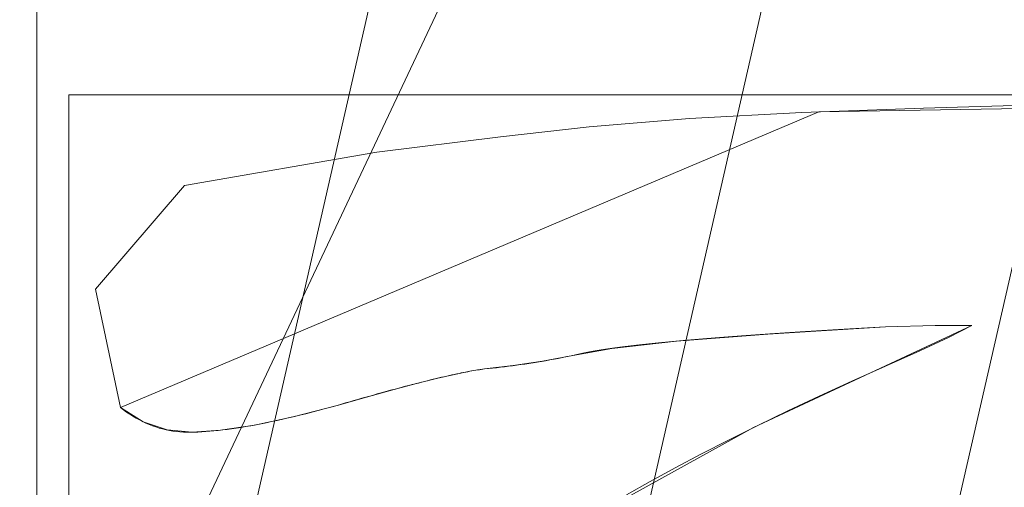
# Model space of a CAD drawing. Units: millimetres. Extents: x 1511 to 1921, y -1288 to -888.
# Drawn here: x 1634 to 1639, y -1057 to -1055 of the extents above; entities that cross this region are included whole.
import ezdxf

# ---------------------------------------------------------------- set-up
doc = ezdxf.new("R2010")
doc.units = ezdxf.units.MM
doc.layers.add('1', color=7, linetype='CONTINUOUS', true_color=0xffffff)

msp = doc.modelspace()

# ---------------------------------------------------------------- linework, layer by layer
at = {"layer": '1', "color": 252, "linetype": 'Continuous', "lineweight": 13}
for p, q in [((1638.8255, -1056.2617, -287.658), (1638.563, -1056.2697, -287.658)), ((1638.8255, -1056.2617, -287.358), (1638.563, -1056.2697, -287.358)), ((1638.563, -1056.2697, -287.358), (1638.563, -1056.2697, -287.658)), ((1638.8255, -1056.2617, -287.358), (1638.8255, -1056.2617, -287.658)), ((1639.0183, -1056.2617, -287.658), (1638.8255, -1056.2617, -287.658)), ((1639.0183, -1056.2617, -287.358), (1638.8255, -1056.2617, -287.358)), ((1639.0183, -1056.2617, -287.358), (1639.0183, -1056.2617, -287.658)), ((1636.4417, -1056.492, -287.358), (1636.4417, -1056.492, -287.658)), ((1634.516, -1056.6956, -287.358), (1634.516, -1056.6956, -287.658)), ((1635.6623, -1056.6849, -287.358), (1635.6623, -1056.6849, -287.658))]:
    msp.add_line(p, q, dxfattribs=at)
for points in [[(1658.0457, -1168.176, 80.3972), (1649.7022, -1160.348, 80.3972), (1642.435, -1151.5714, 80.3972), (1636.33, -1141.9613, 80.3972), (1631.4514, -1131.6133, 80.3972), (1627.932, -1120.8068, 80.3972), (1625.7875, -1109.612, 80.3972), (1625.0588, -1098.138, 80.3972), (1625.0588, -1098.138, 80.3972), (1625.7805, -1086.7029, 80.3972), (1627.9371, -1075.4539, 80.3972), (1631.474, -1064.6062, 80.3972), (1636.3284, -1054.3149, 80.3972), (1642.4689, -1044.6577, 80.3972), (1649.7231, -1035.9054, 80.3972)], [(1634.516, -1056.6956, -287.658), (1634.3851, -1056.0705, -287.658), (1634.8553, -1055.5211, -287.658), (1635.8731, -1055.3447, -287.658), (1636.5267, -1055.2644, -287.658), (1636.9946, -1055.211, -287.658), (1637.5259, -1055.168, -287.658), (1638.1205, -1055.1354, -287.658), (1638.7628, -1055.1129, -287.658), (1639.3053, -1055.0969, -287.658)], [(1634.516, -1056.6956, -287.358), (1634.3851, -1056.0705, -287.358), (1634.8553, -1055.5211, -287.358), (1635.8731, -1055.3447, -287.358), (1636.5267, -1055.2644, -287.358), (1636.9946, -1055.211, -287.358), (1637.5259, -1055.168, -287.358), (1638.1205, -1055.1354, -287.358), (1638.7628, -1055.1129, -287.358), (1639.3053, -1055.0969, -287.358)], [(1638.563, -1056.2697, -287.658), (1638.4673, -1056.2751, -287.658), (1638.3744, -1056.2805, -287.658), (1638.2842, -1056.2858, -287.658), (1638.1968, -1056.2912, -287.658), (1638.1121, -1056.2965, -287.658), (1638.0302, -1056.3018, -287.658), (1637.951, -1056.3071, -287.658), (1637.8746, -1056.3124, -287.658), (1637.8009, -1056.3177, -287.658), (1637.73, -1056.323, -287.658), (1637.6618, -1056.3283, -287.658), (1637.5964, -1056.3336, -287.658), (1637.5338, -1056.3389, -287.658), (1637.4738, -1056.3441, -287.658), (1637.4167, -1056.3494, -287.658), (1637.3623, -1056.3546, -287.658), (1637.3107, -1056.3599, -287.658), (1637.2618, -1056.3651, -287.658), (1637.2156, -1056.3704, -287.658), (1637.1723, -1056.3756, -287.658), (1637.1316, -1056.3808, -287.658), (1637.0938, -1056.3861, -287.658), (1637.0587, -1056.3913, -287.658), (1637.0263, -1056.3965, -287.658), (1636.9967, -1056.4017, -287.658), (1636.9699, -1056.407, -287.658), (1636.9458, -1056.4122, -287.658), (1636.9229, -1056.4173, -287.658), (1636.9001, -1056.4222, -287.658), (1636.8773, -1056.427, -287.658), (1636.8547, -1056.4316, -287.658), (1636.8321, -1056.436, -287.658), (1636.8097, -1056.4403, -287.658), (1636.7873, -1056.4444, -287.658), (1636.765, -1056.4484, -287.658), (1636.7429, -1056.4522, -287.658), (1636.7208, -1056.4558, -287.658), (1636.6988, -1056.4594, -287.658), (1636.6768, -1056.4627, -287.658), (1636.655, -1056.466, -287.658), (1636.6333, -1056.4691, -287.658), (1636.6116, -1056.4721, -287.658), (1636.5901, -1056.475, -287.658), (1636.5686, -1056.4778, -287.658), (1636.5472, -1056.4804, -287.658), (1636.526, -1056.4829, -287.658), (1636.5048, -1056.4854, -287.658), (1636.4837, -1056.4877, -287.658), (1636.4627, -1056.4899, -287.658), (1636.4417, -1056.492, -287.658)], [(1638.563, -1056.2697, -287.358), (1638.4673, -1056.2751, -287.358), (1638.3744, -1056.2805, -287.358), (1638.2842, -1056.2858, -287.358), (1638.1968, -1056.2912, -287.358), (1638.1121, -1056.2965, -287.358), (1638.0302, -1056.3018, -287.358), (1637.951, -1056.3071, -287.358), (1637.8746, -1056.3124, -287.358), (1637.8009, -1056.3177, -287.358), (1637.73, -1056.323, -287.358), (1637.6618, -1056.3283, -287.358), (1637.5964, -1056.3336, -287.358), (1637.5338, -1056.3389, -287.358), (1637.4738, -1056.3441, -287.358), (1637.4167, -1056.3494, -287.358), (1637.3623, -1056.3546, -287.358), (1637.3107, -1056.3599, -287.358), (1637.2618, -1056.3651, -287.358), (1637.2156, -1056.3704, -287.358), (1637.1723, -1056.3756, -287.358), (1637.1316, -1056.3808, -287.358), (1637.0938, -1056.3861, -287.358), (1637.0587, -1056.3913, -287.358), (1637.0263, -1056.3965, -287.358), (1636.9967, -1056.4017, -287.358), (1636.9699, -1056.407, -287.358), (1636.9458, -1056.4122, -287.358), (1636.9229, -1056.4173, -287.358), (1636.9001, -1056.4222, -287.358), (1636.8773, -1056.427, -287.358), (1636.8547, -1056.4316, -287.358), (1636.8321, -1056.436, -287.358), (1636.8097, -1056.4403, -287.358), (1636.7873, -1056.4444, -287.358), (1636.765, -1056.4484, -287.358), (1636.7429, -1056.4522, -287.358), (1636.7208, -1056.4558, -287.358), (1636.6988, -1056.4594, -287.358), (1636.6768, -1056.4627, -287.358), (1636.655, -1056.466, -287.358), (1636.6333, -1056.4691, -287.358), (1636.6116, -1056.4721, -287.358), (1636.5901, -1056.475, -287.358), (1636.5686, -1056.4778, -287.358), (1636.5472, -1056.4804, -287.358), (1636.526, -1056.4829, -287.358), (1636.5048, -1056.4854, -287.358), (1636.4837, -1056.4877, -287.358), (1636.4627, -1056.4899, -287.358), (1636.4417, -1056.492, -287.358)], [(1637.1929, -1057.1586, -287.658), (1637.3184, -1057.0872, -287.658), (1637.4507, -1057.0147, -287.658), (1637.5896, -1056.9412, -287.658), (1637.7352, -1056.8666, -287.658), (1637.8874, -1056.7909, -287.658), (1638.0464, -1056.7141, -287.658), (1638.212, -1056.6361, -287.658), (1638.3843, -1056.557, -287.658), (1638.5633, -1056.4767, -287.658), (1638.7448, -1056.3965, -287.658), (1638.899, -1056.3246, -287.658), (1639.0183, -1056.2617, -287.658)], [(1637.1929, -1057.1586, -287.358), (1637.3184, -1057.0872, -287.358), (1637.4507, -1057.0147, -287.358), (1637.5896, -1056.9412, -287.358), (1637.7352, -1056.8666, -287.358), (1637.8874, -1056.7909, -287.358), (1638.0464, -1056.7141, -287.358), (1638.212, -1056.6361, -287.358), (1638.3843, -1056.557, -287.358), (1638.5633, -1056.4767, -287.358), (1638.7448, -1056.3965, -287.358), (1638.899, -1056.3246, -287.358), (1639.0183, -1056.2617, -287.358)], [(1636.4417, -1056.492, -287.658), (1636.4331, -1056.4932, -287.658), (1636.4241, -1056.4945, -287.658), (1636.4149, -1056.4959, -287.658), (1636.4054, -1056.4974, -287.658), (1636.3956, -1056.499, -287.658), (1636.3855, -1056.5008, -287.658), (1636.3752, -1056.5026, -287.658), (1636.3646, -1056.5045, -287.658), (1636.3536, -1056.5066, -287.658), (1636.3424, -1056.5088, -287.658), (1636.3309, -1056.511, -287.658), (1636.3192, -1056.5134, -287.658), (1636.3071, -1056.5159, -287.658), (1636.2948, -1056.5185, -287.658), (1636.2822, -1056.5212, -287.658), (1636.2693, -1056.524, -287.658), (1636.2561, -1056.527, -287.658), (1636.2426, -1056.53, -287.658), (1636.2289, -1056.5331, -287.658), (1636.2148, -1056.5364, -287.658), (1636.2005, -1056.5398, -287.658), (1636.1859, -1056.5432, -287.658), (1636.171, -1056.5468, -287.658), (1636.1559, -1056.5505, -287.658), (1636.1404, -1056.5543, -287.658), (1636.1247, -1056.5582, -287.658), (1636.1087, -1056.5622, -287.658), (1636.0924, -1056.5664, -287.658), (1636.0758, -1056.5706, -287.658), (1636.0589, -1056.575, -287.658), (1636.0418, -1056.5794, -287.658), (1636.0244, -1056.584, -287.658), (1636.0067, -1056.5887, -287.658), (1635.9887, -1056.5935, -287.658), (1635.9704, -1056.5983, -287.658), (1635.9518, -1056.6034, -287.658), (1635.933, -1056.6085, -287.658), (1635.9139, -1056.6137, -287.658), (1635.8945, -1056.619, -287.658), (1635.8748, -1056.6245, -287.658), (1635.8548, -1056.63, -287.658), (1635.8346, -1056.6357, -287.658), (1635.814, -1056.6414, -287.658), (1635.7932, -1056.6473, -287.658), (1635.7721, -1056.6533, -287.658), (1635.7507, -1056.6594, -287.658), (1635.729, -1056.6656, -287.658), (1635.7071, -1056.6719, -287.658), (1635.6849, -1056.6784, -287.658), (1635.6623, -1056.6849, -287.658)], [(1636.4417, -1056.492, -287.358), (1636.4331, -1056.4932, -287.358), (1636.4241, -1056.4945, -287.358), (1636.4149, -1056.4959, -287.358), (1636.4054, -1056.4974, -287.358), (1636.3956, -1056.499, -287.358), (1636.3855, -1056.5008, -287.358), (1636.3752, -1056.5026, -287.358), (1636.3646, -1056.5045, -287.358), (1636.3536, -1056.5066, -287.358), (1636.3424, -1056.5088, -287.358), (1636.3309, -1056.511, -287.358), (1636.3192, -1056.5134, -287.358), (1636.3071, -1056.5159, -287.358), (1636.2948, -1056.5185, -287.358), (1636.2822, -1056.5212, -287.358), (1636.2693, -1056.524, -287.358), (1636.2561, -1056.527, -287.358), (1636.2426, -1056.53, -287.358), (1636.2289, -1056.5331, -287.358), (1636.2148, -1056.5364, -287.358), (1636.2005, -1056.5398, -287.358), (1636.1859, -1056.5432, -287.358), (1636.171, -1056.5468, -287.358), (1636.1559, -1056.5505, -287.358), (1636.1404, -1056.5543, -287.358), (1636.1247, -1056.5582, -287.358), (1636.1087, -1056.5622, -287.358), (1636.0924, -1056.5664, -287.358), (1636.0758, -1056.5706, -287.358), (1636.0589, -1056.575, -287.358), (1636.0418, -1056.5794, -287.358), (1636.0244, -1056.584, -287.358), (1636.0067, -1056.5887, -287.358), (1635.9887, -1056.5935, -287.358), (1635.9704, -1056.5983, -287.358), (1635.9518, -1056.6034, -287.358), (1635.933, -1056.6085, -287.358), (1635.9139, -1056.6137, -287.358), (1635.8945, -1056.619, -287.358), (1635.8748, -1056.6245, -287.358), (1635.8548, -1056.63, -287.358), (1635.8346, -1056.6357, -287.358), (1635.814, -1056.6414, -287.358), (1635.7932, -1056.6473, -287.358), (1635.7721, -1056.6533, -287.358), (1635.7507, -1056.6594, -287.358), (1635.729, -1056.6656, -287.358), (1635.7071, -1056.6719, -287.358), (1635.6849, -1056.6784, -287.358), (1635.6623, -1056.6849, -287.358)], [(1635.6623, -1056.6849, -287.658), (1635.6283, -1056.6943, -287.658), (1635.5947, -1056.7033, -287.658), (1635.5617, -1056.7121, -287.658), (1635.5291, -1056.7205, -287.658), (1635.4971, -1056.7286, -287.658), (1635.4657, -1056.7364, -287.658), (1635.4347, -1056.7439, -287.658), (1635.4043, -1056.7511, -287.658), (1635.3744, -1056.7579, -287.658), (1635.345, -1056.7644, -287.658), (1635.3161, -1056.7706, -287.658), (1635.2878, -1056.7765, -287.658), (1635.26, -1056.7821, -287.658), (1635.2327, -1056.7873, -287.658), (1635.2059, -1056.7922, -287.658), (1635.1797, -1056.7968, -287.658), (1635.1539, -1056.8011, -287.658), (1635.1288, -1056.805, -287.658), (1635.1041, -1056.8087, -287.658), (1635.08, -1056.812, -287.658), (1635.0564, -1056.8149, -287.658), (1635.0333, -1056.8176, -287.658), (1635.0108, -1056.8199, -287.658), (1634.9888, -1056.8218, -287.658), (1634.9673, -1056.8235, -287.658), (1634.9464, -1056.8248, -287.658), (1634.926, -1056.8258, -287.658), (1634.9061, -1056.8265, -287.658), (1634.8868, -1056.8268, -287.658), (1634.868, -1056.8268, -287.658), (1634.8493, -1056.8261, -287.658), (1634.8307, -1056.8249, -287.658), (1634.8122, -1056.8231, -287.658), (1634.7939, -1056.8206, -287.658), (1634.7757, -1056.8175, -287.658), (1634.7576, -1056.8138, -287.658), (1634.7396, -1056.8095, -287.658), (1634.7217, -1056.8045, -287.658), (1634.7039, -1056.7989, -287.658), (1634.6862, -1056.7927, -287.658), (1634.6687, -1056.7859, -287.658), (1634.6513, -1056.7784, -287.658), (1634.634, -1056.7703, -287.658), (1634.6168, -1056.7615, -287.658), (1634.5997, -1056.7522, -287.658), (1634.5827, -1056.7421, -287.658), (1634.5659, -1056.7315, -287.658), (1634.5491, -1056.7202, -287.658), (1634.5325, -1056.7082, -287.658), (1634.516, -1056.6956, -287.658)], [(1635.6623, -1056.6849, -287.358), (1635.6283, -1056.6943, -287.358), (1635.5947, -1056.7033, -287.358), (1635.5617, -1056.7121, -287.358), (1635.5291, -1056.7205, -287.358), (1635.4971, -1056.7286, -287.358), (1635.4657, -1056.7364, -287.358), (1635.4347, -1056.7439, -287.358), (1635.4043, -1056.7511, -287.358), (1635.3744, -1056.7579, -287.358), (1635.345, -1056.7644, -287.358), (1635.3161, -1056.7706, -287.358), (1635.2878, -1056.7765, -287.358), (1635.26, -1056.7821, -287.358), (1635.2327, -1056.7873, -287.358), (1635.2059, -1056.7922, -287.358), (1635.1797, -1056.7968, -287.358), (1635.1539, -1056.8011, -287.358), (1635.1288, -1056.805, -287.358), (1635.1041, -1056.8087, -287.358), (1635.08, -1056.812, -287.358), (1635.0564, -1056.8149, -287.358), (1635.0333, -1056.8176, -287.358), (1635.0108, -1056.8199, -287.358), (1634.9888, -1056.8218, -287.358), (1634.9673, -1056.8235, -287.358), (1634.9464, -1056.8248, -287.358), (1634.926, -1056.8258, -287.358), (1634.9061, -1056.8265, -287.358), (1634.8868, -1056.8268, -287.358), (1634.868, -1056.8268, -287.358), (1634.8493, -1056.8261, -287.358), (1634.8307, -1056.8249, -287.358), (1634.8122, -1056.8231, -287.358), (1634.7939, -1056.8206, -287.358), (1634.7757, -1056.8175, -287.358), (1634.7576, -1056.8138, -287.358), (1634.7396, -1056.8095, -287.358), (1634.7217, -1056.8045, -287.358), (1634.7039, -1056.7989, -287.358), (1634.6862, -1056.7927, -287.358), (1634.6687, -1056.7859, -287.358), (1634.6513, -1056.7784, -287.358), (1634.634, -1056.7703, -287.358), (1634.6168, -1056.7615, -287.358), (1634.5997, -1056.7522, -287.358), (1634.5827, -1056.7421, -287.358), (1634.5659, -1056.7315, -287.358), (1634.5491, -1056.7202, -287.358), (1634.5325, -1056.7082, -287.358), (1634.516, -1056.6956, -287.358)]]:
    msp.add_polyline3d(points, dxfattribs=at)
at = {"layer": '1', "color": 252, "linetype": 'Continuous', "lineweight": 13, "extrusion": (0, 0, -1)}
msp.add_circle((-1715.9019, -1098.138, -226.9031), 112.496, dxfattribs=at)

# ---------------------------------------------------------------- meshes
at = {"layer": '1', "color": 252, "linetype": 'Continuous', "lineweight": 13}
mesh = msp.add_polymesh((8, 8), dxfattribs=at)
for k, corner in enumerate([(1715.9016, -922.4101, -302.2662), (1853.2913, -988.5732, -302.2662), (1887.224, -1137.2408, -302.2662), (1792.1477, -1256.4632, -302.2662), (1639.6567, -1256.4634, -302.2662), (1544.58, -1137.2414, -302.2662), (1578.5121, -988.5736, -302.2662), (1715.9016, -922.4101, -302.2662), (1715.898, -887.5167, -223.3458), (1880.5698, -966.8146, -223.3458), (1921.2434, -1145.0018, -223.3458), (1807.2906, -1287.8995, -223.3458), (1624.5203, -1287.9029, -223.3458), (1510.5622, -1145.0095, -223.3458), (1551.2291, -966.8208, -223.3458), (1715.898, -887.5167, -223.3458), (1715.9022, -889.2948, -128.1568), (1879.1822, -967.9266, -128.1568), (1919.5089, -1144.6102, -128.1568), (1806.5153, -1286.2993, -128.1568), (1625.288, -1286.299, -128.1568), (1512.2949, -1144.6096, -128.1568), (1552.622, -967.9262, -128.1568), (1715.9022, -889.2948, -128.1568), (1715.9022, -892.722, -33.0071), (1876.5028, -970.0634, -33.0071), (1916.1677, -1143.8476, -33.0071), (1805.0284, -1283.2115, -33.0071), (1626.775, -1283.2113, -33.0071), (1515.6361, -1143.8471, -33.0071), (1555.3014, -970.063, -33.0071), (1715.9022, -892.722, -33.0071), (1715.9011, -897.2799, 62.0926), (1872.9386, -972.9044, 62.0926), (1911.7243, -1142.8323, 62.0926), (1803.0517, -1279.1045, 62.0926), (1628.7536, -1279.1052, 62.0926), (1520.0799, -1142.8339, 62.0926), (1558.8642, -972.9056, 62.0926), (1715.9011, -897.2799, 62.0926), (1715.8953, -904.1934, 157.047), (1867.5298, -977.2103, 157.047), (1904.9854, -1141.2883, 157.047), (1800.0573, -1272.8731, 157.047), (1631.7585, -1272.8789, 157.047), (1526.8214, -1141.3011, 157.047), (1564.2658, -977.2206, 157.047), (1715.8953, -904.1934, 157.047), (1715.8811, -919.8863, 250.7739), (1855.2517, -986.9836, 250.7739), (1889.6891, -1137.7824, 250.7739), (1793.2611, -1258.7281, 250.7739), (1638.5802, -1258.7462, 250.7739), (1542.124, -1137.823, 250.7739), (1576.5262, -987.0161, 250.7739), (1715.8811, -919.8863, 250.7739), (1715.9019, -985.642, 226.9031), (1803.8548, -1027.9979, 226.9031), (1825.5774, -1123.1707, 226.9031), (1764.7121, -1199.4934, 226.9031), (1667.0917, -1199.4934, 226.9031), (1606.2264, -1123.1707, 226.9031), (1627.949, -1027.9979, 226.9031), (1715.9019, -985.642, 226.9031)]):
    mesh.set_mesh_vertex(divmod(k, 8), corner)
mesh = msp.add_polymesh((2, 2), dxfattribs=at)
for k, corner in enumerate([(1892.0537, -1275.5964, -302.358), (1892.0537, -920.783, -302.358), (1539.2911, -1275.5964, -302.358), (1539.2911, -920.783, -302.358)]):
    mesh.set_mesh_vertex(divmod(k, 2), corner)
mesh = msp.add_polymesh((8, 8), dxfattribs=at)
for k, corner in enumerate([(1891.5302, -1104.0527, -302.2662), (1891.3587, -1104.0469, -302.2905), (1891.1867, -1104.0411, -302.3112), (1891.0144, -1104.0353, -302.328), (1890.8416, -1104.0295, -302.3411), (1890.6687, -1104.0237, -302.3505), (1890.4955, -1104.0178, -302.3562), (1890.3223, -1104.012, -302.358), (1822.1069, -1238.1408, -302.2662), (1822.0032, -1238.0041, -302.2905), (1821.8992, -1237.867, -302.3112), (1821.7949, -1237.7296, -302.328), (1821.6905, -1237.5919, -302.3411), (1821.5859, -1237.454, -302.3505), (1821.4812, -1237.316, -302.3562), (1821.3765, -1237.1779, -302.358), (1674.4489, -1268.9066, -302.2662), (1674.4894, -1268.7399, -302.2905), (1674.53, -1268.5726, -302.3112), (1674.5707, -1268.405, -302.328), (1674.6114, -1268.2371, -302.3411), (1674.6522, -1268.0689, -302.3505), (1674.6931, -1267.9006, -302.3562), (1674.734, -1267.7322, -302.358), (1557.2679, -1173.7391, -302.2662), (1557.4228, -1173.6653, -302.2905), (1557.5781, -1173.5912, -302.3112), (1557.7338, -1173.517, -302.328), (1557.8899, -1173.4427, -302.3411), (1558.0461, -1173.3682, -302.3505), (1558.2025, -1173.2937, -302.3562), (1558.3589, -1173.2191, -302.358), (1557.266, -1022.5408, -302.2662), (1557.4209, -1022.6146, -302.2905), (1557.5763, -1022.6886, -302.3112), (1557.732, -1022.7628, -302.328), (1557.888, -1022.8372, -302.3411), (1558.0442, -1022.9116, -302.3505), (1558.2006, -1022.9861, -302.3562), (1558.357, -1023.0607, -302.358), (1674.4574, -927.3672, -302.2662), (1674.4979, -927.534, -302.2905), (1674.5385, -927.7012, -302.3112), (1674.5792, -927.8688, -302.328), (1674.6199, -928.0368, -302.3411), (1674.6608, -928.205, -302.3505), (1674.7016, -928.3733, -302.3562), (1674.7425, -928.5417, -302.358), (1822.1092, -958.1369, -302.2662), (1822.0054, -958.2736, -302.2905), (1821.9014, -958.4107, -302.3112), (1821.7972, -958.5481, -302.328), (1821.6927, -958.6858, -302.3411), (1821.5881, -958.8236, -302.3505), (1821.4835, -958.9617, -302.3562), (1821.3787, -959.0997, -302.358), (1891.5301, -1092.2199, -302.2662), (1891.3586, -1092.2257, -302.2905), (1891.1866, -1092.2315, -302.3112), (1891.0142, -1092.2373, -302.328), (1890.8415, -1092.2431, -302.3411), (1890.6686, -1092.2489, -302.3505), (1890.4954, -1092.2548, -302.3562), (1890.3222, -1092.2606, -302.358)]):
    mesh.set_mesh_vertex(divmod(k, 8), corner)
mesh = msp.add_polymesh((2, 2), dxfattribs=at)
for k, corner in enumerate([(1578.7217, -1235.3182, -287.358), (1578.7217, -960.9578, -287.358), (1853.0821, -1235.3182, -287.358), (1853.0821, -960.9578, -287.358)]):
    mesh.set_mesh_vertex(divmod(k, 2), corner)
mesh = msp.add_polymesh((8, 8), dxfattribs=at)
for k, corner in enumerate([(1715.9019, -985.642, 226.9031), (1803.8548, -1027.9979, 226.9031), (1825.5774, -1123.1707, 226.9031), (1764.7121, -1199.4934, 226.9031), (1667.0917, -1199.4934, 226.9031), (1606.2264, -1123.1707, 226.9031), (1627.949, -1027.9979, 226.9031), (1715.9019, -985.642, 226.9031), (1715.9019, -993.5813, 207.2904), (1797.6476, -1032.948, 207.2904), (1817.8371, -1121.404, 207.2904), (1761.2673, -1192.3402, 207.2904), (1670.5365, -1192.3402, 207.2904), (1613.9668, -1121.404, 207.2904), (1634.1563, -1032.948, 207.2904), (1715.9019, -993.5813, 207.2904), (1715.9019, -997.7852, 186.4166), (1794.3608, -1035.5691, 186.4166), (1813.7386, -1120.4686, 186.4166), (1759.4433, -1188.5527, 186.4166), (1672.3605, -1188.5527, 186.4166), (1618.0652, -1120.4685, 186.4166), (1637.443, -1035.5691, 186.4166), (1715.9019, -997.7852, 186.4166), (1715.9019, -1000.7359, 165.324), (1792.0539, -1037.4088, 165.324), (1810.8619, -1119.812, 165.324), (1758.1631, -1185.8942, 165.324), (1673.6407, -1185.8942, 165.324), (1620.9419, -1119.812, 165.324), (1639.7499, -1037.4088, 165.324), (1715.9019, -1000.7359, 165.324), (1715.9019, -1002.9855, 144.1445), (1790.2952, -1038.8113, 144.1445), (1808.6688, -1119.3114, 144.1445), (1757.187, -1183.8674, 144.1445), (1674.6168, -1183.8674, 144.1445), (1623.1351, -1119.3114, 144.1445), (1641.5087, -1038.8113, 144.1445), (1715.9019, -1002.9855, 144.1445), (1715.9019, -1004.7559, 122.9191), (1788.9109, -1039.9152, 122.9191), (1806.9427, -1118.9174, 122.9191), (1756.4189, -1182.2723, 122.9191), (1675.385, -1182.2723, 122.9191), (1624.8612, -1118.9174, 122.9191), (1642.8929, -1039.9152, 122.9191), (1715.9019, -1004.7559, 122.9191), (1715.9019, -1006.1557, 101.666), (1787.8166, -1040.7879, 101.666), (1805.578, -1118.606, 101.666), (1755.8115, -1181.0111, 101.666), (1675.9923, -1181.0111, 101.666), (1626.2258, -1118.606, 101.666), (1643.9873, -1040.7879, 101.666), (1715.9019, -1006.1557, 101.666), (1715.9019, -1007.2949, 80.3972), (1786.9259, -1041.4982, 80.3972), (1804.4674, -1118.3525, 80.3972), (1755.3173, -1179.9848, 80.3972), (1676.4866, -1179.9848, 80.3972), (1627.3365, -1118.3525, 80.3972), (1644.8779, -1041.4982, 80.3972), (1715.9019, -1007.2949, 80.3972)]):
    mesh.set_mesh_vertex(divmod(k, 8), corner)
mesh = msp.add_polymesh((8, 8), dxfattribs=at)
for k, corner in enumerate([(1625.5617, -1107.6835, 80.3972), (1625.9064, -1107.6471, 78.2601), (1626.7004, -1107.5632, 76.2476), (1627.9065, -1107.4357, 74.4542), (1629.4682, -1107.2707, 72.9638), (1631.3123, -1107.0759, 71.8464), (1633.3524, -1106.8603, 71.1543), (1635.4928, -1106.6342, 70.9199), (1652.0866, -1033.4845, 80.3972), (1652.33, -1033.7312, 78.2601), (1652.8909, -1034.2994, 76.2476), (1653.7429, -1035.1626, 74.4542), (1654.846, -1036.2803, 72.9638), (1656.1487, -1037.6, 71.8464), (1657.5898, -1039.06, 71.1543), (1659.1017, -1040.5919, 70.9199), (1726.6893, -1007.9376, 80.3972), (1726.6481, -1008.2817, 78.2601), (1726.5533, -1009.0745, 76.2476), (1726.4093, -1010.2788, 74.4542), (1726.2228, -1011.8381, 72.9638), (1726.0026, -1013.6793, 71.8464), (1725.759, -1015.7162, 71.1543), (1725.5034, -1017.8533, 70.9199), (1793.1259, -1050.2953, 80.3972), (1792.8313, -1050.4779, 78.2601), (1792.1526, -1050.8983, 76.2476), (1791.1216, -1051.5371, 74.4542), (1789.7866, -1052.3641, 72.9638), (1788.2103, -1053.3408, 71.8464), (1786.4664, -1054.4211, 71.1543), (1784.6368, -1055.5547, 70.9199), (1801.4193, -1128.785, 80.3972), (1801.0931, -1128.6681, 78.2601), (1800.3415, -1128.3988, 76.2476), (1799.1997, -1127.9896, 74.4542), (1797.7214, -1127.4598, 72.9638), (1795.9757, -1126.8342, 71.8464), (1794.0446, -1126.1421, 71.1543), (1792.0184, -1125.416, 70.9199), (1745.3021, -1184.092, 80.3972), (1745.1899, -1183.7641, 78.2601), (1744.9315, -1183.0087, 76.2476), (1744.539, -1181.8611, 74.4542), (1744.0308, -1180.3752, 72.9638), (1743.4306, -1178.6206, 71.8464), (1742.7667, -1176.6796, 71.1543), (1742.0702, -1174.6431, 70.9199), (1667.0077, -1174.7005, 80.3972), (1667.1942, -1174.4084, 78.2601), (1667.6239, -1173.7355, 76.2476), (1668.2767, -1172.7134, 74.4542), (1669.122, -1171.3898, 72.9638), (1670.12, -1169.8269, 71.8464), (1671.2242, -1168.098, 71.1543), (1672.3826, -1166.284, 70.9199), (1625.5617, -1107.6835, 80.3972), (1625.9064, -1107.6471, 78.2601), (1626.7004, -1107.5632, 76.2476), (1627.9065, -1107.4357, 74.4542), (1629.4682, -1107.2707, 72.9638), (1631.3123, -1107.0759, 71.8464), (1633.3524, -1106.8603, 71.1543), (1635.4928, -1106.6342, 70.9199)]):
    mesh.set_mesh_vertex(divmod(k, 8), corner)
mesh = msp.add_polymesh((2, 2), dxfattribs=at)
for k, corner in enumerate([(1797.729, -1180.4726, 70.9199), (1797.729, -1016.2145, 70.9199), (1634.0749, -1180.4726, 70.9199), (1634.0749, -1016.2145, 70.9199)]):
    mesh.set_mesh_vertex(divmod(k, 2), corner)
mesh = msp.add_polymesh((2, 2), dxfattribs=at)
for k, corner in enumerate([(1634.2431, -1061.9298, -287.658), (1642.3177, -1061.9298, -287.658), (1634.2431, -1055.0424, -287.658), (1642.3177, -1055.0424, -287.658)]):
    mesh.set_mesh_vertex(divmod(k, 2), corner)
mesh = msp.add_polymesh((8, 8), dxfattribs=at)
for k, corner in enumerate([(1642.0904, -1056.3126, -287.358), (1642.0904, -1056.3126, -287.4009), (1642.0904, -1056.3126, -287.4438), (1642.0904, -1056.3126, -287.4866), (1642.0904, -1056.3126, -287.5295), (1642.0904, -1056.3126, -287.5723), (1642.0904, -1056.3126, -287.6152), (1642.0904, -1056.3126, -287.658), (1642.2312, -1056.0518, -287.358), (1642.2312, -1056.0518, -287.4009), (1642.2312, -1056.0518, -287.4438), (1642.2312, -1056.0518, -287.4866), (1642.2312, -1056.0518, -287.5295), (1642.2312, -1056.0518, -287.5723), (1642.2312, -1056.0518, -287.6152), (1642.2312, -1056.0518, -287.658), (1642.2672, -1055.6986, -287.358), (1642.2672, -1055.6986, -287.4009), (1642.2672, -1055.6986, -287.4438), (1642.2672, -1055.6986, -287.4866), (1642.2672, -1055.6986, -287.5295), (1642.2672, -1055.6986, -287.5723), (1642.2672, -1055.6986, -287.6152), (1642.2672, -1055.6986, -287.658), (1642.0626, -1055.3836, -287.358), (1642.0626, -1055.3836, -287.4009), (1642.0626, -1055.3836, -287.4438), (1642.0626, -1055.3836, -287.4866), (1642.0626, -1055.3836, -287.5295), (1642.0626, -1055.3836, -287.5723), (1642.0626, -1055.3836, -287.6152), (1642.0626, -1055.3836, -287.658), (1641.5255, -1055.1876, -287.358), (1641.5255, -1055.1876, -287.4009), (1641.5255, -1055.1876, -287.4438), (1641.5255, -1055.1876, -287.4866), (1641.5255, -1055.1876, -287.5295), (1641.5255, -1055.1876, -287.5723), (1641.5255, -1055.1876, -287.6152), (1641.5255, -1055.1876, -287.658), (1640.5702, -1055.0935, -287.358), (1640.5702, -1055.0935, -287.4009), (1640.5702, -1055.0935, -287.4438), (1640.5702, -1055.0935, -287.4866), (1640.5702, -1055.0935, -287.5295), (1640.5702, -1055.0935, -287.5723), (1640.5702, -1055.0935, -287.6152), (1640.5702, -1055.0935, -287.658), (1638.2106, -1055.1316, -287.358), (1638.2106, -1055.1316, -287.4009), (1638.2106, -1055.1316, -287.4438), (1638.2106, -1055.1316, -287.4866), (1638.2106, -1055.1316, -287.5295), (1638.2106, -1055.1316, -287.5723), (1638.2106, -1055.1316, -287.6152), (1638.2106, -1055.1316, -287.658), (1634.516, -1056.6956, -287.358), (1634.516, -1056.6956, -287.4009), (1634.516, -1056.6956, -287.4438), (1634.516, -1056.6956, -287.4866), (1634.516, -1056.6956, -287.5295), (1634.516, -1056.6956, -287.5723), (1634.516, -1056.6956, -287.6152), (1634.516, -1056.6956, -287.658)]):
    mesh.set_mesh_vertex(divmod(k, 8), corner)
mesh = msp.add_polymesh((8, 8), dxfattribs=at)
for k, corner in enumerate([(1639.0183, -1056.2617, -287.358), (1639.0183, -1056.2617, -287.4009), (1639.0183, -1056.2617, -287.4438), (1639.0183, -1056.2617, -287.4866), (1639.0183, -1056.2617, -287.5295), (1639.0183, -1056.2617, -287.5723), (1639.0183, -1056.2617, -287.6152), (1639.0183, -1056.2617, -287.658), (1637.8653, -1056.8018, -287.358), (1637.8653, -1056.8018, -287.4009), (1637.8653, -1056.8018, -287.4438), (1637.8653, -1056.8018, -287.4866), (1637.8653, -1056.8018, -287.5295), (1637.8653, -1056.8018, -287.5723), (1637.8653, -1056.8018, -287.6152), (1637.8653, -1056.8018, -287.658), (1636.9308, -1057.3181, -287.358), (1636.9308, -1057.3181, -287.4009), (1636.9308, -1057.3181, -287.4438), (1636.9308, -1057.3181, -287.4866), (1636.9308, -1057.3181, -287.5295), (1636.9308, -1057.3181, -287.5723), (1636.9308, -1057.3181, -287.6152), (1636.9308, -1057.3181, -287.658), (1636.1894, -1057.8361, -287.358), (1636.1894, -1057.8361, -287.4009), (1636.1894, -1057.8361, -287.4438), (1636.1894, -1057.8361, -287.4866), (1636.1894, -1057.8361, -287.5295), (1636.1894, -1057.8361, -287.5723), (1636.1894, -1057.8361, -287.6152), (1636.1894, -1057.8361, -287.658), (1635.4944, -1058.4053, -287.358), (1635.4944, -1058.4053, -287.4009), (1635.4944, -1058.4053, -287.4438), (1635.4944, -1058.4053, -287.4866), (1635.4944, -1058.4053, -287.5295), (1635.4944, -1058.4053, -287.5723), (1635.4944, -1058.4053, -287.6152), (1635.4944, -1058.4053, -287.658), (1634.9652, -1058.9427, -287.358), (1634.9652, -1058.9427, -287.4009), (1634.9652, -1058.9427, -287.4438), (1634.9652, -1058.9427, -287.4866), (1634.9652, -1058.9427, -287.5295), (1634.9652, -1058.9427, -287.5723), (1634.9652, -1058.9427, -287.6152), (1634.9652, -1058.9427, -287.658), (1634.6198, -1059.4219, -287.358), (1634.6198, -1059.4219, -287.4009), (1634.6198, -1059.4219, -287.4438), (1634.6198, -1059.4219, -287.4866), (1634.6198, -1059.4219, -287.5295), (1634.6198, -1059.4219, -287.5723), (1634.6198, -1059.4219, -287.6152), (1634.6198, -1059.4219, -287.658), (1634.4089, -1059.848, -287.358), (1634.4089, -1059.848, -287.4009), (1634.4089, -1059.848, -287.4438), (1634.4089, -1059.848, -287.4866), (1634.4089, -1059.848, -287.5295), (1634.4089, -1059.848, -287.5723), (1634.4089, -1059.848, -287.6152), (1634.4089, -1059.848, -287.658)]):
    mesh.set_mesh_vertex(divmod(k, 8), corner)
mesh = msp.add_polymesh((8, 8), dxfattribs=at)
for k, corner in enumerate([(1636.4417, -1056.492, -287.358), (1636.4417, -1056.492, -287.4009), (1636.4417, -1056.492, -287.4438), (1636.4417, -1056.492, -287.4866), (1636.4417, -1056.492, -287.5295), (1636.4417, -1056.492, -287.5723), (1636.4417, -1056.492, -287.6152), (1636.4417, -1056.492, -287.658), (1636.5932, -1056.4746, -287.358), (1636.5932, -1056.4746, -287.4009), (1636.5932, -1056.4746, -287.4438), (1636.5932, -1056.4746, -287.4866), (1636.5932, -1056.4746, -287.5295), (1636.5932, -1056.4746, -287.5723), (1636.5932, -1056.4746, -287.6152), (1636.5932, -1056.4746, -287.658), (1636.7492, -1056.4511, -287.358), (1636.7492, -1056.4511, -287.4009), (1636.7492, -1056.4511, -287.4438), (1636.7492, -1056.4511, -287.4866), (1636.7492, -1056.4511, -287.5295), (1636.7492, -1056.4511, -287.5723), (1636.7492, -1056.4511, -287.6152), (1636.7492, -1056.4511, -287.658), (1636.9098, -1056.4201, -287.358), (1636.9098, -1056.4201, -287.4009), (1636.9098, -1056.4201, -287.4438), (1636.9098, -1056.4201, -287.4866), (1636.9098, -1056.4201, -287.5295), (1636.9098, -1056.4201, -287.5723), (1636.9098, -1056.4201, -287.6152), (1636.9098, -1056.4201, -287.658), (1637.1151, -1056.3831, -287.358), (1637.1151, -1056.3831, -287.4009), (1637.1151, -1056.3831, -287.4438), (1637.1151, -1056.3831, -287.4866), (1637.1151, -1056.3831, -287.5295), (1637.1151, -1056.3831, -287.5723), (1637.1151, -1056.3831, -287.6152), (1637.1151, -1056.3831, -287.658), (1637.4572, -1056.3456, -287.358), (1637.4572, -1056.3456, -287.4009), (1637.4572, -1056.3456, -287.4438), (1637.4572, -1056.3456, -287.4866), (1637.4572, -1056.3456, -287.5295), (1637.4572, -1056.3456, -287.5723), (1637.4572, -1056.3456, -287.6152), (1637.4572, -1056.3456, -287.658), (1637.9399, -1056.3079, -287.358), (1637.9399, -1056.3079, -287.4009), (1637.9399, -1056.3079, -287.4438), (1637.9399, -1056.3079, -287.4866), (1637.9399, -1056.3079, -287.5295), (1637.9399, -1056.3079, -287.5723), (1637.9399, -1056.3079, -287.6152), (1637.9399, -1056.3079, -287.658), (1638.563, -1056.2697, -287.358), (1638.563, -1056.2697, -287.4009), (1638.563, -1056.2697, -287.4438), (1638.563, -1056.2697, -287.4866), (1638.563, -1056.2697, -287.5295), (1638.563, -1056.2697, -287.5723), (1638.563, -1056.2697, -287.6152), (1638.563, -1056.2697, -287.658)]):
    mesh.set_mesh_vertex(divmod(k, 8), corner)
mesh = msp.add_polymesh((2, 2), dxfattribs=at)
for k, corner in enumerate([(1638.8255, -1056.2617, -287.658), (1638.8255, -1056.2617, -287.358), (1638.563, -1056.2697, -287.658), (1638.563, -1056.2697, -287.358)]):
    mesh.set_mesh_vertex(divmod(k, 2), corner)
mesh = msp.add_polymesh((2, 2), dxfattribs=at)
for k, corner in enumerate([(1638.8255, -1056.2617, -287.658), (1639.0183, -1056.2617, -287.658), (1638.8255, -1056.2617, -287.358), (1639.0183, -1056.2617, -287.358)]):
    mesh.set_mesh_vertex(divmod(k, 2), corner)
mesh = msp.add_polymesh((8, 8), dxfattribs=at)
for k, corner in enumerate([(1635.6623, -1056.6849, -287.358), (1635.6623, -1056.6849, -287.4009), (1635.6623, -1056.6849, -287.4438), (1635.6623, -1056.6849, -287.4866), (1635.6623, -1056.6849, -287.5295), (1635.6623, -1056.6849, -287.5723), (1635.6623, -1056.6849, -287.6152), (1635.6623, -1056.6849, -287.658), (1635.817, -1056.6406, -287.358), (1635.817, -1056.6406, -287.4009), (1635.817, -1056.6406, -287.4438), (1635.817, -1056.6406, -287.4866), (1635.817, -1056.6406, -287.5295), (1635.817, -1056.6406, -287.5723), (1635.817, -1056.6406, -287.6152), (1635.817, -1056.6406, -287.658), (1635.9572, -1056.6019, -287.358), (1635.9572, -1056.6019, -287.4009), (1635.9572, -1056.6019, -287.4438), (1635.9572, -1056.6019, -287.4866), (1635.9572, -1056.6019, -287.5295), (1635.9572, -1056.6019, -287.5723), (1635.9572, -1056.6019, -287.6152), (1635.9572, -1056.6019, -287.658), (1636.0829, -1056.5688, -287.358), (1636.0829, -1056.5688, -287.4009), (1636.0829, -1056.5688, -287.4438), (1636.0829, -1056.5688, -287.4866), (1636.0829, -1056.5688, -287.5295), (1636.0829, -1056.5688, -287.5723), (1636.0829, -1056.5688, -287.6152), (1636.0829, -1056.5688, -287.658), (1636.1943, -1056.5412, -287.358), (1636.1943, -1056.5412, -287.4009), (1636.1943, -1056.5412, -287.4438), (1636.1943, -1056.5412, -287.4866), (1636.1943, -1056.5412, -287.5295), (1636.1943, -1056.5412, -287.5723), (1636.1943, -1056.5412, -287.6152), (1636.1943, -1056.5412, -287.658), (1636.2912, -1056.5193, -287.358), (1636.2912, -1056.5193, -287.4009), (1636.2912, -1056.5193, -287.4438), (1636.2912, -1056.5193, -287.4866), (1636.2912, -1056.5193, -287.5295), (1636.2912, -1056.5193, -287.5723), (1636.2912, -1056.5193, -287.6152), (1636.2912, -1056.5193, -287.658), (1636.3737, -1056.5029, -287.358), (1636.3737, -1056.5029, -287.4009), (1636.3737, -1056.5029, -287.4438), (1636.3737, -1056.5029, -287.4866), (1636.3737, -1056.5029, -287.5295), (1636.3737, -1056.5029, -287.5723), (1636.3737, -1056.5029, -287.6152), (1636.3737, -1056.5029, -287.658), (1636.4417, -1056.492, -287.358), (1636.4417, -1056.492, -287.4009), (1636.4417, -1056.492, -287.4438), (1636.4417, -1056.492, -287.4866), (1636.4417, -1056.492, -287.5295), (1636.4417, -1056.492, -287.5723), (1636.4417, -1056.492, -287.6152), (1636.4417, -1056.492, -287.658)]):
    mesh.set_mesh_vertex(divmod(k, 8), corner)
mesh = msp.add_polymesh((8, 8), dxfattribs=at)
for k, corner in enumerate([(1635.8552, -1060.7774, -287.358), (1635.8552, -1060.7774, -287.4009), (1635.8552, -1060.7774, -287.4438), (1635.8552, -1060.7774, -287.4866), (1635.8552, -1060.7774, -287.5295), (1635.8552, -1060.7774, -287.5723), (1635.8552, -1060.7774, -287.6152), (1635.8552, -1060.7774, -287.658), (1635.5948, -1060.2921, -287.358), (1635.5948, -1060.2921, -287.4009), (1635.5948, -1060.2921, -287.4438), (1635.5948, -1060.2921, -287.4866), (1635.5948, -1060.2921, -287.5295), (1635.5948, -1060.2921, -287.5723), (1635.5948, -1060.2921, -287.6152), (1635.5948, -1060.2921, -287.658), (1635.7602, -1059.7353, -287.358), (1635.7602, -1059.7353, -287.4009), (1635.7602, -1059.7353, -287.4438), (1635.7602, -1059.7353, -287.4866), (1635.7602, -1059.7353, -287.5295), (1635.7602, -1059.7353, -287.5723), (1635.7602, -1059.7353, -287.6152), (1635.7602, -1059.7353, -287.658), (1636.3392, -1059.0478, -287.358), (1636.3392, -1059.0478, -287.4009), (1636.3392, -1059.0478, -287.4438), (1636.3392, -1059.0478, -287.4866), (1636.3392, -1059.0478, -287.5295), (1636.3392, -1059.0478, -287.5723), (1636.3392, -1059.0478, -287.6152), (1636.3392, -1059.0478, -287.658), (1637.3319, -1058.2292, -287.358), (1637.3319, -1058.2292, -287.4009), (1637.3319, -1058.2292, -287.4438), (1637.3319, -1058.2292, -287.4866), (1637.3319, -1058.2292, -287.5295), (1637.3319, -1058.2292, -287.5723), (1637.3319, -1058.2292, -287.6152), (1637.3319, -1058.2292, -287.658), (1638.5892, -1057.4447, -287.358), (1638.5892, -1057.4447, -287.4009), (1638.5892, -1057.4447, -287.4438), (1638.5892, -1057.4447, -287.4866), (1638.5892, -1057.4447, -287.5295), (1638.5892, -1057.4447, -287.5723), (1638.5892, -1057.4447, -287.6152), (1638.5892, -1057.4447, -287.658), (1639.93, -1056.8954, -287.358), (1639.93, -1056.8954, -287.4009), (1639.93, -1056.8954, -287.4438), (1639.93, -1056.8954, -287.4866), (1639.93, -1056.8954, -287.5295), (1639.93, -1056.8954, -287.5723), (1639.93, -1056.8954, -287.6152), (1639.93, -1056.8954, -287.658), (1641.3538, -1056.5831, -287.358), (1641.3538, -1056.5831, -287.4009), (1641.3538, -1056.5831, -287.4438), (1641.3538, -1056.5831, -287.4866), (1641.3538, -1056.5831, -287.5295), (1641.3538, -1056.5831, -287.5723), (1641.3538, -1056.5831, -287.6152), (1641.3538, -1056.5831, -287.658)]):
    mesh.set_mesh_vertex(divmod(k, 8), corner)
mesh = msp.add_polymesh((8, 8), dxfattribs=at)
for k, corner in enumerate([(1634.516, -1056.6956, -287.358), (1634.516, -1056.6956, -287.4009), (1634.516, -1056.6956, -287.4438), (1634.516, -1056.6956, -287.4866), (1634.516, -1056.6956, -287.5295), (1634.516, -1056.6956, -287.5723), (1634.516, -1056.6956, -287.6152), (1634.516, -1056.6956, -287.658), (1634.6364, -1056.7715, -287.358), (1634.6364, -1056.7715, -287.4009), (1634.6364, -1056.7715, -287.4438), (1634.6364, -1056.7715, -287.4866), (1634.6364, -1056.7715, -287.5295), (1634.6364, -1056.7715, -287.5723), (1634.6364, -1056.7715, -287.6152), (1634.6364, -1056.7715, -287.658), (1634.7627, -1056.8149, -287.358), (1634.7627, -1056.8149, -287.4009), (1634.7627, -1056.8149, -287.4438), (1634.7627, -1056.8149, -287.4866), (1634.7627, -1056.8149, -287.5295), (1634.7627, -1056.8149, -287.5723), (1634.7627, -1056.8149, -287.6152), (1634.7627, -1056.8149, -287.658), (1634.895, -1056.8267, -287.358), (1634.895, -1056.8267, -287.4009), (1634.895, -1056.8267, -287.4438), (1634.895, -1056.8267, -287.4866), (1634.895, -1056.8267, -287.5295), (1634.895, -1056.8267, -287.5723), (1634.895, -1056.8267, -287.6152), (1634.895, -1056.8267, -287.658), (1635.0464, -1056.8161, -287.358), (1635.0464, -1056.8161, -287.4009), (1635.0464, -1056.8161, -287.4438), (1635.0464, -1056.8161, -287.4866), (1635.0464, -1056.8161, -287.5295), (1635.0464, -1056.8161, -287.5723), (1635.0464, -1056.8161, -287.6152), (1635.0464, -1056.8161, -287.658), (1635.225, -1056.7888, -287.358), (1635.225, -1056.7888, -287.4009), (1635.225, -1056.7888, -287.4438), (1635.225, -1056.7888, -287.4866), (1635.225, -1056.7888, -287.5295), (1635.225, -1056.7888, -287.5723), (1635.225, -1056.7888, -287.6152), (1635.225, -1056.7888, -287.658), (1635.4303, -1056.745, -287.358), (1635.4303, -1056.745, -287.4009), (1635.4303, -1056.745, -287.4438), (1635.4303, -1056.745, -287.4866), (1635.4303, -1056.745, -287.5295), (1635.4303, -1056.745, -287.5723), (1635.4303, -1056.745, -287.6152), (1635.4303, -1056.745, -287.658), (1635.6623, -1056.6849, -287.358), (1635.6623, -1056.6849, -287.4009), (1635.6623, -1056.6849, -287.4438), (1635.6623, -1056.6849, -287.4866), (1635.6623, -1056.6849, -287.5295), (1635.6623, -1056.6849, -287.5723), (1635.6623, -1056.6849, -287.6152), (1635.6623, -1056.6849, -287.658)]):
    mesh.set_mesh_vertex(divmod(k, 8), corner)

doc.saveas('drawing.dxf')
